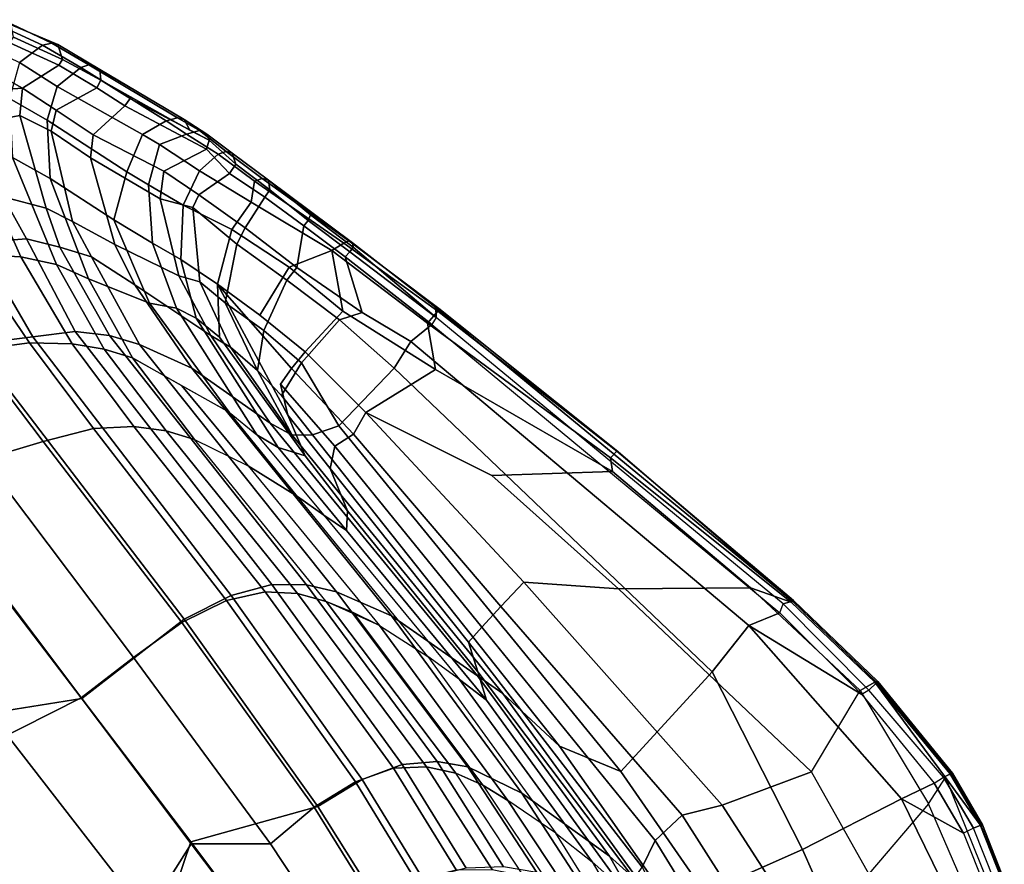
# Model space of a CAD drawing. Units: inches. Extents: x -2 to 423, y -6 to 285.
# Drawn here: x 319 to 329, y 37 to 46 of the extents above; entities that cross this region are included whole.
import ezdxf

# ---------------------------------------------------------------- set-up
doc = ezdxf.new("R2010")
doc.units = ezdxf.units.IN
doc.header["$MEASUREMENT"] = 0
doc.layers.add('SEAT', color=5, linetype='Continuous')

# ---------------------------------------------------------------- blocks, each defined once
blk = doc.blocks.new('LDFAR_0T')
at = {"layer": 'SEAT'}
for points in [[(1.0497, -3.4252, 16.5317), (1.0523, -5.1345, 16.6295), (-1.6944, -4.8352, 16.136), (-1.654, -3.2243, 15.9881)], [(-1.6819, -4.838, 16.3875), (1.0426, -5.1302, 16.8815), (1.0363, -3.4217, 16.7847), (-1.6408, -3.227, 16.2422)], [(-3.0672, -4.7261, 16.2521), (-2.5586, -6.3174, 16.6133), (-1.3096, -6.4868, 16.7417), (-1.6819, -4.838, 16.3875)], [(1.0523, -5.1345, 16.6295), (1.0532, -5.9839, 16.7254), (-1.721, -5.6362, 16.2659), (-1.6944, -4.8352, 16.136)], [(-1.3096, -6.4868, 16.7417), (0.5112, -6.7431, 17.0245), (1.0426, -5.1302, 16.8815), (-1.6819, -4.838, 16.3875)], [(1.0426, -5.1302, 16.8815), (0.5112, -6.7431, 17.0245), (3.0959, -7.0903, 17.5025), (3.7696, -5.4165, 17.3853)], [(-2.6865, -6.3018, 16.3531), (-2.6865, -6.3018, 16.3531), (-1.721, -5.6362, 16.2659), (-1.2915, -6.5007, 16.495)], [(0.5021, -6.7454, 16.7693), (-1.2915, -6.5007, 16.495), (-1.721, -5.6362, 16.2659), (1.0532, -5.9839, 16.7254)], [(3.7891, -6.3124, 17.2283), (4.3626, -7.2892, 17.4789), (0.5021, -6.7454, 16.7693), (1.0532, -5.9839, 16.7254)], [(-1.2915, -6.5007, 16.495), (-1.9434, -7.6552, 17.0063), (-3.0037, -7.412, 16.8753), (-2.6865, -6.3018, 16.3531)], [(-2.8267, -6.858, 16.7983), (-1.873, -7.0507, 16.8925), (-1.3096, -6.4868, 16.7417), (-2.5586, -6.3174, 16.6133)], [(0.3373, -8.035, 17.3244), (-1.9434, -7.6552, 17.0063), (-1.2915, -6.5007, 16.495), (0.5021, -6.7454, 16.7693)], [(-1.3096, -6.4868, 16.7417), (-1.873, -7.0507, 16.8925), (0.4278, -7.4035, 17.2108), (0.5112, -6.7431, 17.0245)], [(4.3626, -7.2892, 17.4789), (3.7916, -8.497, 17.8903), (0.3373, -8.035, 17.3244), (0.5021, -6.7454, 16.7693)], [(0.5112, -6.7431, 17.0245), (0.4278, -7.4035, 17.2108), (2.901, -7.7498, 17.6478), (3.0959, -7.0903, 17.5025)], [(-2.9775, -7.3771, 17.0824), (-1.9239, -7.6222, 17.2109), (-1.873, -7.0507, 16.8925), (-2.8267, -6.858, 16.7983)], [(-1.873, -7.0507, 16.8925), (-1.9239, -7.6222, 17.2109), (0.3307, -7.9964, 17.531), (0.4278, -7.4035, 17.2108)], [(-3.0037, -7.412, 16.8753), (-1.9434, -7.6552, 17.0063), (-2.0685, -8.1618, 17.4529), (-3.2104, -7.8871, 17.2803)], [(-2.037, -8.0997, 17.6419), (-1.9239, -7.6222, 17.2109), (-2.9775, -7.3771, 17.0824), (-3.1631, -7.8272, 17.4708)], [(0.3307, -7.9964, 17.531), (2.6061, -8.2971, 17.9035), (2.901, -7.7498, 17.6478), (0.4278, -7.4035, 17.2108)], [(0.3307, -7.9964, 17.531), (-1.9239, -7.6222, 17.2109), (-2.037, -8.0997, 17.6419), (0.1702, -8.4704, 17.9904)], [(-2.0685, -8.1618, 17.4529), (-1.9434, -7.6552, 17.0063), (0.3373, -8.035, 17.3244), (0.1743, -8.5391, 17.7925)], [(3.7502, -8.4527, 18.0906), (4.0411, -7.9095, 17.8493), (2.901, -7.7498, 17.6478), (2.6061, -8.2971, 17.9035)], [(-3.2104, -7.8871, 17.2803), (-2.0685, -8.1618, 17.4529), (-2.2467, -8.5544, 17.9802), (-3.4386, -8.2703, 17.7746)], [(-3.3815, -8.1884, 17.9646), (-2.2115, -8.4646, 18.1704), (-2.037, -8.0997, 17.6419), (-3.1631, -7.8272, 17.4708)], [(2.3388, -8.7483, 18.3504), (2.6061, -8.2971, 17.9035), (0.3307, -7.9964, 17.531), (0.1702, -8.4704, 17.9904)], [(-2.037, -8.0997, 17.6419), (-2.2115, -8.4646, 18.1704), (-0.0426, -8.8059, 18.5518), (0.1702, -8.4704, 17.9904)], [(0.3373, -8.035, 17.3244), (3.7916, -8.497, 17.8903), (3.4241, -8.9661, 18.3186), (0.1743, -8.5391, 17.7925)], [(-2.4356, -8.7091, 18.7794), (-2.2115, -8.4646, 18.1704), (-3.3815, -8.1884, 17.9646), (-3.6328, -8.446, 18.5588)], [(-2.2467, -8.5544, 17.9802), (-2.0685, -8.1618, 17.4529), (0.1743, -8.5391, 17.7925), (-0.0392, -8.9064, 18.357)], [(-2.4745, -8.8227, 18.589), (-3.6941, -8.5467, 18.3673), (-3.4386, -8.2703, 17.7746), (-2.2467, -8.5544, 17.9802)], [(2.3388, -8.7483, 18.3504), (3.4038, -8.9008, 18.5261), (3.7502, -8.4527, 18.0906), (2.6061, -8.2971, 17.9035)], [(-3.9012, -8.6259, 19.2117), (-2.6908, -8.8725, 19.4338), (-2.4356, -8.7091, 18.7794), (-3.6328, -8.446, 18.5588)], [(-0.0426, -8.8059, 18.5518), (-2.2115, -8.4646, 18.1704), (-2.4356, -8.7091, 18.7794), (-0.2864, -9.0246, 19.1705)], [(-0.0426, -8.8059, 18.5518), (2.0669, -9.049, 18.9229), (2.3388, -8.7483, 18.3504), (0.1702, -8.4704, 17.9904)], [(3.4038, -8.9008, 18.5261), (4.4641, -9.1013, 18.6607), (4.857, -8.6731, 18.261), (3.7502, -8.4527, 18.0906)], [(4.8843, -8.7515, 18.0922), (4.484, -9.2478, 18.5583), (3.4241, -8.9661, 18.3186), (3.7916, -8.497, 17.8903)], [(-3.6941, -8.5467, 18.3673), (-2.4745, -8.8227, 18.589), (-2.7306, -9.0027, 19.2566), (-3.9717, -8.7432, 19.027)], [(-0.0392, -8.9064, 18.357), (-0.2873, -9.1509, 18.985), (-2.4745, -8.8227, 18.589), (-2.2467, -8.5544, 17.9802)], [(0.1743, -8.5391, 17.7925), (3.4241, -8.9661, 18.3186), (3.1603, -9.3074, 18.9078), (-0.0392, -8.9064, 18.357)], [(-2.9657, -8.9797, 20.1005), (-4.1711, -8.741, 19.8861), (-3.9012, -8.6259, 19.2117), (-2.6908, -8.8725, 19.4338)], [(-2.4356, -8.7091, 18.7794), (-2.6908, -8.8725, 19.4338), (-0.5464, -9.173, 19.8202), (-0.2864, -9.0246, 19.1705)], [(-4.9776, -8.8923, 21.9338), (-3.8272, -9.1568, 22.1447), (-3.2533, -9.0496, 20.7788), (-4.4399, -8.8057, 20.5686)], [(-3.3014, -9.2008, 20.6301), (-4.5188, -8.9432, 20.4155), (-3.9717, -8.7432, 19.027), (-2.7306, -9.0027, 19.2566)], [(-4.4399, -8.8057, 20.5686), (-3.2533, -9.0496, 20.7788), (-2.9657, -8.9797, 20.1005), (-4.1711, -8.741, 19.8861)], [(1.805, -9.2466, 19.5473), (2.0669, -9.049, 18.9229), (-0.0426, -8.8059, 18.5518), (-0.2864, -9.0246, 19.1705)], [(3.0946, -9.197, 19.1036), (3.4038, -8.9008, 18.5261), (2.3388, -8.7483, 18.3504), (2.0669, -9.049, 18.9229)], [(-5.8362, -8.9016, 24.1456), (-4.7249, -9.2388, 24.2354), (-4.2905, -9.2127, 23.2493), (-5.431, -8.9172, 23.0891)], [(-4.2905, -9.2127, 23.2493), (-5.431, -8.9172, 23.0891), (-4.9776, -8.8923, 21.9338), (-3.8272, -9.1568, 22.1447)], [(-0.5464, -9.173, 19.8202), (-2.6908, -8.8725, 19.4338), (-2.9657, -8.9797, 20.1005), (-0.8162, -9.2842, 20.4809)], [(-0.8162, -9.2842, 20.4809), (-2.9657, -8.9797, 20.1005), (-2.6908, -8.8725, 19.4338), (-0.5464, -9.173, 19.8202)], [(-2.7306, -9.0027, 19.2566), (-2.4745, -8.8227, 18.589), (-0.2873, -9.1509, 18.985), (-0.5502, -9.3145, 19.6505)], [(2.8863, -9.5232, 19.5551), (-0.2873, -9.1509, 18.985), (-0.0392, -8.9064, 18.357), (3.1603, -9.3074, 18.9078)], [(4.0774, -9.4514, 19.3502), (4.4641, -9.1013, 18.6607), (3.4038, -8.9008, 18.5261), (3.0946, -9.197, 19.1036)], [(-3.3014, -9.2008, 20.6301), (-4.3743, -9.3764, 23.1912), (-5.5246, -9.059, 23.025), (-4.5188, -8.9432, 20.4155)], [(-0.5502, -9.3145, 19.6505), (-1.1112, -9.5341, 21.02), (-3.3014, -9.2008, 20.6301), (-2.7306, -9.0027, 19.2566)], [(-2.9657, -8.9797, 20.1005), (-0.8162, -9.2842, 20.4809), (-1.098, -9.3806, 21.1656), (-3.2533, -9.0496, 20.7788)], [(-3.2533, -9.0496, 20.7788), (-1.098, -9.3806, 21.1656), (-0.8162, -9.2842, 20.4809), (-2.9657, -8.9797, 20.1005)], [(4.1632, -9.6195, 19.2505), (3.1603, -9.3074, 18.9078), (3.4241, -8.9661, 18.3186), (4.484, -9.2478, 18.5583)], [(-4.8178, -9.4005, 24.2084), (-5.9314, -9.0442, 24.1126), (-5.5246, -9.059, 23.025), (-4.3743, -9.3764, 23.1912)], [(-1.6596, -9.5043, 22.5482), (-3.8272, -9.1568, 22.1447), (-3.2533, -9.0496, 20.7788), (-1.098, -9.3806, 21.1656)], [(-0.5464, -9.173, 19.8202), (1.5423, -9.3874, 20.1915), (1.805, -9.2466, 19.5473), (-0.2864, -9.0246, 19.1705)], [(2.8274, -9.3887, 19.7346), (3.0946, -9.197, 19.1036), (2.0669, -9.049, 18.9229), (1.805, -9.2466, 19.5473)], [(5.2577, -9.9024, 19.5043), (5.725, -9.5731, 18.7879), (4.4641, -9.1013, 18.6607), (4.0774, -9.4514, 19.3502)], [(-2.3885, -9.6089, 24.3487), (-2.0507, -9.5653, 23.525), (-4.2905, -9.2127, 23.2493), (-4.7249, -9.2388, 24.2354)], [(-2.1519, -9.7206, 23.4441), (-4.3743, -9.3764, 23.1912), (-3.3014, -9.2008, 20.6301), (-1.1112, -9.5341, 21.02)], [(-4.2905, -9.2127, 23.2493), (-2.0507, -9.5653, 23.525), (-1.6596, -9.5043, 22.5482), (-3.8272, -9.1568, 22.1447)], [(0.9741, -9.5799, 21.5883), (-1.098, -9.3806, 21.1656), (-0.5464, -9.173, 19.8202), (1.5423, -9.3874, 20.1915)], [(-0.2873, -9.1509, 18.985), (2.8863, -9.5232, 19.5551), (2.6113, -9.6713, 20.2128), (-0.5502, -9.3145, 19.6505)], [(2.8274, -9.3887, 19.7346), (3.769, -9.6504, 20.0959), (4.0774, -9.4514, 19.3502), (3.0946, -9.197, 19.1036)], [(-5.5126, -9.268, 25.6012), (-5.6273, -9.5655, 25.9641), (-4.5865, -9.8126, 25.9412), (-4.6854, -9.5311, 25.5903)], [(-4.7096, -9.3911, 25.178), (-2.126, -9.7498, 25.1335), (-2.3885, -9.6089, 24.3487), (-4.7249, -9.2388, 24.2354)], [(2.5647, -9.5255, 20.3758), (2.8274, -9.3887, 19.7346), (1.805, -9.2466, 19.5473), (1.5423, -9.3874, 20.1915)], [(4.1632, -9.6195, 19.2505), (3.8689, -9.7982, 19.8902), (2.8863, -9.5232, 19.5551), (3.1603, -9.3074, 18.9078)], [(5.0221, -9.4131, 18.6291), (4.6312, -9.7526, 19.2924), (4.1632, -9.6195, 19.2505), (4.484, -9.2478, 18.5583)], [(-3.2344, -9.8044, 25.1522), (-5.2235, -9.4556, 25.1869), (-4.8178, -9.4005, 24.2084), (-2.4567, -9.7751, 24.3291)], [(-2.1519, -9.7206, 23.4441), (-2.4567, -9.7751, 24.3291), (-4.8178, -9.4005, 24.2084), (-4.3743, -9.3764, 23.1912)], [(-1.8458, -9.8954, 25.4604), (-2.126, -9.7498, 25.1335), (-4.7096, -9.3911, 25.178), (-4.6854, -9.5311, 25.5903)], [(-1.6596, -9.5043, 22.5482), (0.4034, -9.7155, 22.9461), (0.9741, -9.5799, 21.5883), (-1.098, -9.3806, 21.1656)], [(2.0695, -9.8775, 21.5909), (-1.1112, -9.5341, 21.02), (-0.5502, -9.3145, 19.6505), (2.6113, -9.6713, 20.2128)], [(2.0139, -9.6799, 21.8004), (2.5647, -9.5255, 20.3758), (1.5423, -9.3874, 20.1915), (0.9741, -9.5799, 21.5883)], [(3.4394, -9.7747, 20.8623), (3.769, -9.6504, 20.0959), (2.8274, -9.3887, 19.7346), (2.5647, -9.5255, 20.3758)], [(-3.8522, -10.0582, 25.77), (-5.3124, -9.7929, 25.8369), (-5.2235, -9.4556, 25.1869), (-3.2344, -9.8044, 25.1522)], [(0.0848, -9.7704, 23.7692), (-2.0507, -9.5653, 23.525), (-1.6596, -9.5043, 22.5482), (0.4034, -9.7155, 22.9461)], [(3.769, -9.6504, 20.0959), (4.8444, -10.0978, 20.4128), (5.2577, -9.9024, 19.5043), (4.0774, -9.4514, 19.3502)], [(-4.6006, -10.185, 26.1372), (-4.5865, -9.8126, 25.9412), (-5.6273, -9.5655, 25.9641), (-5.7434, -9.9319, 26.1747)], [(-4.5865, -9.8126, 25.9412), (-1.8357, -10.0953, 25.7501), (-1.8458, -9.8954, 25.4604), (-4.6854, -9.5311, 25.5903)], [(-2.3885, -9.6089, 24.3487), (-0.1859, -9.8207, 24.4252), (0.0848, -9.7704, 23.7692), (-2.0507, -9.5653, 23.525)], [(-0.0528, -9.9685, 25.0921), (-0.1859, -9.8207, 24.4252), (-2.3885, -9.6089, 24.3487), (-2.126, -9.7498, 25.1335)], [(2.0695, -9.8775, 21.5909), (1.1204, -10.0426, 23.8582), (-2.1519, -9.7206, 23.4441), (-1.1112, -9.5341, 21.02)], [(0.4034, -9.7155, 22.9461), (1.4899, -9.8268, 23.1556), (2.0139, -9.6799, 21.8004), (0.9741, -9.5799, 21.5883)], [(2.8328, -10.0376, 23.2019), (3.4394, -9.7747, 20.8623), (2.5647, -9.5255, 20.3758), (1.4899, -9.8268, 23.1556)], [(3.8689, -9.7982, 19.8902), (3.5741, -9.9551, 20.7163), (2.6113, -9.6713, 20.2128), (2.8863, -9.5232, 19.5551)], [(-6.4164, -10.5196, 26.1294), (-5.6954, -9.6932, 25.8476), (-5.3124, -9.7929, 25.8369), (-5.6976, -10.7972, 26.1062)], [(3.067, -10.0644, 21.8637), (2.0695, -9.8775, 21.5909), (2.6113, -9.6713, 20.2128), (3.5741, -9.9551, 20.7163)], [(4.4263, -10.2187, 21.403), (4.8444, -10.0978, 20.4128), (3.769, -9.6504, 20.0959), (3.4394, -9.7747, 20.8623)], [(4.2446, -9.9766, 20.1828), (3.8689, -9.7982, 19.8902), (4.1632, -9.6195, 19.2505), (4.6312, -9.7526, 19.2924)], [(-5.6976, -10.7972, 26.1062), (-5.3124, -9.7929, 25.8369), (-3.8522, -10.0582, 25.77), (-3.7921, -11.4186, 26.0537)], [(0.7365, -10.2592, 25.0796), (0.6147, -10.512, 25.4791), (-3.8522, -10.0582, 25.77), (-3.2344, -9.8044, 25.1522)], [(0.8798, -10.1143, 24.4639), (0.7365, -10.2592, 25.0796), (-3.2344, -9.8044, 25.1522), (-2.4567, -9.7751, 24.3291)], [(0.8798, -10.1143, 24.4639), (-2.4567, -9.7751, 24.3291), (-2.1519, -9.7206, 23.4441), (1.1204, -10.0426, 23.8582)], [(-1.8458, -9.8954, 25.4604), (0.373, -10.1457, 25.358), (-0.0528, -9.9685, 25.0921), (-2.126, -9.7498, 25.1335)], [(-0.1859, -9.8207, 24.4252), (0.8917, -9.9269, 24.4783), (1.1338, -9.8647, 23.8946), (0.0848, -9.7704, 23.7692)], [(1.1338, -9.8647, 23.8946), (0.0848, -9.7704, 23.7692), (0.4034, -9.7155, 22.9461), (1.4899, -9.8268, 23.1556)], [(2.8328, -10.0376, 23.2019), (3.6799, -10.3772, 23.3176), (4.4263, -10.2187, 21.403), (3.4394, -9.7747, 20.8623)], [(3.9627, -10.0706, 20.8549), (3.5741, -9.9551, 20.7163), (3.8689, -9.7982, 19.8902), (4.2446, -9.9766, 20.1828)], [(5.3337, -10.0908, 19.4081), (5.0893, -10.4491, 20.3599), (4.2446, -9.9766, 20.1828), (4.6312, -9.7526, 19.2924)], [(-1.8252, -10.3793, 25.9593), (-1.8357, -10.0953, 25.7501), (-4.5865, -9.8126, 25.9412), (-4.6006, -10.185, 26.1372)], [(0.497, -10.3401, 25.5771), (0.373, -10.1457, 25.358), (-1.8458, -9.8954, 25.4604), (-1.8357, -10.0953, 25.7501)], [(0.8917, -9.9269, 24.4783), (-0.1859, -9.8207, 24.4252), (-0.0528, -9.9685, 25.0921), (0.6403, -10.0584, 25.085)], [(2.3945, -10.2608, 24.6227), (2.6046, -10.1921, 24.1977), (1.1338, -9.8647, 23.8946), (0.8917, -9.9269, 24.4783)], [(3.067, -10.0644, 21.8637), (2.1646, -10.243, 24.0922), (1.1204, -10.0426, 23.8582), (2.0695, -9.8775, 21.5909)], [(1.1338, -9.8647, 23.8946), (2.6046, -10.1921, 24.1977), (2.8328, -10.0376, 23.2019), (1.4899, -9.8268, 23.1556)], [(-4.6006, -10.185, 26.1372), (-5.7434, -9.9319, 26.1747), (-5.9533, -10.2942, 26.2623), (-4.8134, -10.5399, 26.215)], [(1.0524, -10.2236, 25.2838), (0.6403, -10.0584, 25.085), (-0.0528, -9.9685, 25.0921), (0.373, -10.1457, 25.358)], [(2.0927, -10.2926, 24.9357), (2.3945, -10.2608, 24.6227), (0.8917, -9.9269, 24.4783), (0.6403, -10.0584, 25.085)], [(3.9627, -10.0706, 20.8549), (3.4969, -10.2056, 22.1432), (3.067, -10.0644, 21.8637), (3.5741, -9.9551, 20.7163)], [(5.0893, -10.4491, 20.3599), (4.7554, -10.5589, 21.1537), (3.9627, -10.0706, 20.8549), (4.2446, -9.9766, 20.1828)], [(-3.7921, -11.4186, 26.0537), (-3.8522, -10.0582, 25.77), (0.6147, -10.512, 25.4791), (0.6292, -11.3137, 25.8261)], [(-1.8252, -10.3793, 25.9593), (0.4493, -10.557, 25.7644), (0.497, -10.3401, 25.5771), (-1.8357, -10.0953, 25.7501)], [(2.4837, -10.6574, 25.3045), (2.0927, -10.2926, 24.9357), (0.6403, -10.0584, 25.085), (1.0524, -10.2236, 25.2838)], [(1.9436, -10.2996, 24.4891), (0.8798, -10.1143, 24.4639), (1.1204, -10.0426, 23.8582), (2.1646, -10.243, 24.0922)], [(2.8196, -10.4391, 24.1802), (2.1646, -10.243, 24.0922), (3.067, -10.0644, 21.8637), (3.4969, -10.2056, 22.1432)], [(3.2368, -10.4859, 24.4099), (3.6799, -10.3772, 23.3176), (2.8328, -10.0376, 23.2019), (2.6046, -10.1921, 24.1977)], [(4.2866, -10.65, 22.3123), (3.4969, -10.2056, 22.1432), (3.9627, -10.0706, 20.8549), (4.7554, -10.5589, 21.1537)], [(5.2833, -10.497, 20.5115), (4.8444, -10.0978, 20.4128), (4.4263, -10.2187, 21.403), (4.8614, -10.6089, 21.4812)], [(5.2646, -10.6628, 20.3453), (5.0893, -10.4491, 20.3599), (5.3337, -10.0908, 19.4081), (5.5842, -10.2947, 19.4538)], [(-4.8134, -10.5399, 26.215), (-1.8157, -10.7146, 26.0718), (-1.8252, -10.3793, 25.9593), (-4.6006, -10.185, 26.1372)], [(0.497, -10.3401, 25.5771), (1.3231, -10.3936, 25.4339), (1.0524, -10.2236, 25.2838), (0.373, -10.1457, 25.358)], [(1.584, -10.3265, 24.824), (1.2364, -10.3175, 24.9966), (0.7365, -10.2592, 25.0796), (0.8798, -10.1143, 24.4639)], [(0.8798, -10.1143, 24.4639), (0.8798, -10.1143, 24.4639), (1.9436, -10.2996, 24.4891), (1.584, -10.3265, 24.824)], [(2.9214, -10.5715, 24.9049), (3.2368, -10.4859, 24.4099), (2.6046, -10.1921, 24.1977), (2.3945, -10.2608, 24.6227)], [(-5.2113, -11.4135, 26.291), (-4.8134, -10.5399, 26.215), (-5.9533, -10.2942, 26.2623), (-6.3438, -11.0937, 26.3356)], [(1.3269, -10.6952, 25.4889), (0.6147, -10.512, 25.4791), (0.7365, -10.2592, 25.0796), (1.2364, -10.3175, 24.9966)], [(1.3579, -10.5803, 25.6129), (2.4837, -10.6574, 25.3045), (1.0524, -10.2236, 25.2838), (1.3231, -10.3936, 25.4339)], [(2.2961, -10.5775, 25.0978), (1.584, -10.3265, 24.824), (1.9436, -10.2996, 24.4891), (2.6273, -10.5472, 24.668)], [(2.8196, -10.4391, 24.1802), (2.6273, -10.5472, 24.668), (1.9436, -10.2996, 24.4891), (2.1646, -10.243, 24.0922)], [(2.9214, -10.5715, 24.9049), (2.3945, -10.2608, 24.6227), (2.0927, -10.2926, 24.9357), (2.4837, -10.6574, 25.3045)], [(4.2866, -10.65, 22.3123), (3.4979, -10.855, 24.3687), (2.8196, -10.4391, 24.1802), (3.4969, -10.2056, 22.1432)], [(4.4263, -10.2187, 21.403), (3.6799, -10.3772, 23.3176), (3.9294, -10.8097, 23.9525), (4.8614, -10.6089, 21.4812)], [(5.5842, -10.2947, 19.4538), (5.6768, -10.5446, 19.5484), (5.2646, -10.6628, 20.3453), (5.5842, -10.2947, 19.4538)], [(0.5167, -10.7984, 25.8834), (0.4493, -10.557, 25.7644), (-1.8252, -10.3793, 25.9593), (-1.8157, -10.7146, 26.0718)], [(0.4493, -10.557, 25.7644), (1.3579, -10.5803, 25.6129), (1.3231, -10.3936, 25.4339), (0.497, -10.3401, 25.5771)], [(1.826, -10.6558, 25.3147), (1.3269, -10.6952, 25.4889), (1.2364, -10.3175, 24.9966), (1.584, -10.3265, 24.824)], [(1.584, -10.3265, 24.824), (1.584, -10.3265, 24.824), (2.2961, -10.5775, 25.0978), (1.826, -10.6558, 25.3147)], [(3.9294, -10.8097, 23.9525), (3.6799, -10.3772, 23.3176), (3.2368, -10.4859, 24.4099), (3.6802, -10.8716, 24.5222)], [(3.2026, -11.0255, 24.9171), (2.6273, -10.5472, 24.668), (2.8196, -10.4391, 24.1802), (3.4979, -10.855, 24.3687)], [(3.2368, -10.4859, 24.4099), (2.9214, -10.5715, 24.9049), (3.2901, -10.9718, 25.0694), (3.6802, -10.8716, 24.5222)], [(4.871, -10.746, 21.2061), (4.7554, -10.5589, 21.1537), (5.0893, -10.4491, 20.3599), (5.2646, -10.6628, 20.3453)], [(5.0311, -10.9204, 21.4008), (5.4695, -10.8243, 20.4235), (5.2833, -10.497, 20.5115), (4.8614, -10.6089, 21.4812)], [(-6.0421, -11.8624, 26.164), (-6.8854, -11.5728, 26.2012), (-6.4164, -10.5196, 26.1294), (-5.6976, -10.7972, 26.1062)], [(-2.5355, -11.3405, 26.177), (-1.8157, -10.7146, 26.0718), (-4.8134, -10.5399, 26.215), (-5.2113, -11.4135, 26.291)], [(0.5167, -10.7984, 25.8834), (1.3811, -10.7981, 25.7585), (1.3579, -10.5803, 25.6129), (0.4493, -10.557, 25.7644)], [(0.6292, -11.3137, 25.8261), (0.6147, -10.512, 25.4791), (1.3269, -10.6952, 25.4889), (1.3621, -11.2706, 25.7645)], [(2.4837, -10.6574, 25.3045), (1.3579, -10.5803, 25.6129), (1.3811, -10.7981, 25.7585), (1.9615, -10.7369, 25.5868)], [(2.019, -11.1788, 25.6242), (1.826, -10.6558, 25.3147), (2.2961, -10.5775, 25.0978), (2.631, -11.0769, 25.3419)], [(3.2026, -11.0255, 24.9171), (2.631, -11.0769, 25.3419), (2.2961, -10.5775, 25.0978), (2.6273, -10.5472, 24.668)], [(3.2901, -10.9718, 25.0694), (2.9214, -10.5715, 24.9049), (2.4837, -10.6574, 25.3045), (2.7694, -11.1459, 25.5249)], [(4.871, -10.746, 21.2061), (4.4308, -10.8317, 22.3162), (4.2866, -10.65, 22.3123), (4.7554, -10.5589, 21.1537)], [(5.6768, -10.5446, 19.5484), (5.677, -10.8963, 19.3162), (5.1685, -11.0843, 20.3728), (5.2646, -10.6628, 20.3453)], [(-7.4205, -11.563, 26.3966), (-6.2708, -12.0187, 26.3481), (-6.3438, -11.0937, 26.3356), (-7.208, -10.6658, 26.3803)], [(1.3621, -11.2706, 25.7645), (1.3269, -10.6952, 25.4889), (1.826, -10.6558, 25.3147), (2.019, -11.1788, 25.6242)], [(2.4837, -10.6574, 25.3045), (1.9615, -10.7369, 25.5868), (2.0954, -11.2861, 25.8245), (2.7694, -11.1459, 25.5249)], [(3.6688, -11.0781, 24.3842), (3.4979, -10.855, 24.3687), (4.2866, -10.65, 22.3123), (4.4308, -10.8317, 22.3162)], [(4.0809, -11.1866, 23.925), (5.0311, -10.9204, 21.4008), (4.8614, -10.6089, 21.4812), (3.9294, -10.8097, 23.9525)], [(5.1685, -11.0843, 20.3728), (4.7396, -11.1925, 21.3869), (4.871, -10.746, 21.2061), (5.2646, -10.6628, 20.3453)], [(5.8858, -10.675, 19.5631), (5.4695, -10.8243, 20.4235), (5.4297, -11.1115, 20.406), (6.0029, -10.8988, 19.2092)], [(-3.7237, -12.0101, 26.0502), (-6.0421, -11.8624, 26.164), (-5.6976, -10.7972, 26.1062), (-3.7921, -11.4186, 26.0537)], [(-2.5355, -11.3405, 26.177), (-0.8276, -11.2463, 26.09), (0.5167, -10.7984, 25.8834), (-1.8157, -10.7146, 26.0718)], [(2.0954, -11.2861, 25.8245), (1.9615, -10.7369, 25.5868), (1.3811, -10.7981, 25.7585), (1.4005, -11.3568, 25.9574)], [(4.871, -10.746, 21.2061), (4.7396, -11.1925, 21.3869), (4.4121, -11.2658, 22.2426), (4.4308, -10.8317, 22.3162)], [(-1.6581, -12.1345, 26.1466), (0.3248, -11.6005, 26.0541), (0.5167, -10.7984, 25.8834), (-0.8276, -11.2463, 26.09)], [(0.3248, -11.6005, 26.0541), (1.4005, -11.3568, 25.9574), (1.3811, -10.7981, 25.7585), (0.5167, -10.7984, 25.8834)], [(3.6688, -11.0781, 24.3842), (3.2522, -11.1606, 24.9684), (3.2026, -11.0255, 24.9171), (3.4979, -10.855, 24.3687)], [(3.4194, -11.3343, 25.0968), (3.8906, -11.2348, 24.4118), (3.6802, -10.8716, 24.5222), (3.2901, -10.9718, 25.0694)], [(4.4121, -11.2658, 22.2426), (3.5223, -11.5378, 24.5291), (3.6688, -11.0781, 24.3842), (4.4308, -10.8317, 22.3162)], [(3.6802, -10.8716, 24.5222), (3.8906, -11.2348, 24.4118), (4.0809, -11.1866, 23.925), (3.9294, -10.8097, 23.9525)], [(5.4297, -11.1115, 20.406), (5.4695, -10.8243, 20.4235), (5.0311, -10.9204, 21.4008), (4.9972, -11.2229, 21.4293)], [(5.1685, -11.0843, 20.3728), (5.677, -10.8963, 19.3162), (5.6915, -10.9595, 19.3097), (5.1844, -11.1512, 20.3672)], [(2.7694, -11.1459, 25.5249), (2.8271, -11.4782, 25.5506), (3.4194, -11.3343, 25.0968), (3.2901, -10.9718, 25.0694)], [(5.0311, -10.9204, 21.4008), (4.0809, -11.1866, 23.925), (4.0116, -11.4522, 24.079), (4.9972, -11.2229, 21.4293)], [(5.1844, -11.1512, 20.3672), (5.6915, -10.9595, 19.3097), (5.7964, -11.0309, 19.3241), (5.3247, -11.2228, 20.3993)], [(5.4297, -11.1115, 20.406), (5.3781, -11.1905, 20.4246), (5.861, -11.0175, 19.3384), (6.0029, -10.8988, 19.2092)], [(-5.2113, -11.4135, 26.291), (-4.978, -12.3396, 26.2905), (-6.2708, -12.0187, 26.3481), (-6.3438, -11.0937, 26.3356)], [(2.689, -11.2534, 25.3868), (2.0381, -11.3387, 25.6597), (2.019, -11.1788, 25.6242), (2.631, -11.0769, 25.3419)], [(3.2026, -11.0255, 24.9171), (3.2522, -11.1606, 24.9684), (2.689, -11.2534, 25.3868), (2.631, -11.0769, 25.3419)], [(3.6688, -11.0781, 24.3842), (3.5223, -11.5378, 24.5291), (3.186, -11.5288, 24.9549), (3.2522, -11.1606, 24.9684)], [(4.7646, -11.2779, 21.3728), (4.7396, -11.1925, 21.3869), (5.1685, -11.0843, 20.3728), (5.1844, -11.1512, 20.3672)], [(5.3247, -11.2228, 20.3993), (5.7964, -11.0309, 19.3241), (5.861, -11.0175, 19.3384), (5.3781, -11.1905, 20.4246)], [(2.019, -11.1788, 25.6242), (2.0381, -11.3387, 25.6597), (1.2534, -11.4824, 25.8106), (1.3621, -11.2706, 25.7645)], [(1.9099, -11.709, 25.8987), (2.8271, -11.4782, 25.5506), (2.7694, -11.1459, 25.5249), (2.0954, -11.2861, 25.8245)], [(3.186, -11.5288, 24.9549), (2.7662, -11.6133, 25.2773), (2.689, -11.2534, 25.3868), (3.2522, -11.1606, 24.9684)], [(3.8906, -11.2348, 24.4118), (3.772, -11.5036, 24.6191), (4.0116, -11.4522, 24.079), (4.0809, -11.1866, 23.925)], [(4.4246, -11.3547, 22.2476), (4.4121, -11.2658, 22.2426), (4.7396, -11.1925, 21.3869), (4.7646, -11.2779, 21.3728)], [(4.8479, -11.3457, 21.5321), (4.7646, -11.2779, 21.3728), (5.1844, -11.1512, 20.3672), (5.3247, -11.2228, 20.3993)], [(4.8479, -11.3457, 21.5321), (5.3247, -11.2228, 20.3993), (5.3781, -11.1905, 20.4246), (4.9593, -11.2983, 21.4092)], [(4.9593, -11.2983, 21.4092), (5.3781, -11.1905, 20.4246), (5.4297, -11.1115, 20.406), (4.9972, -11.2229, 21.4293)], [(-0.8276, -11.2463, 26.09), (-2.5355, -11.3405, 26.177), (-3.4676, -12.2886, 26.2208), (-1.6581, -12.1345, 26.1466)], [(1.2534, -11.4824, 25.8106), (0.7012, -11.6249, 25.8332), (0.6292, -11.3137, 25.8261), (1.3621, -11.2706, 25.7645)], [(1.4005, -11.3568, 25.9574), (1.4005, -11.3568, 25.9574), (1.9099, -11.709, 25.8987), (2.0954, -11.2861, 25.8245)], [(2.689, -11.2534, 25.3868), (2.7662, -11.6133, 25.2773), (2.2854, -11.6844, 25.5069), (2.0381, -11.3387, 25.6597)], [(3.4043, -11.5853, 25.0816), (3.772, -11.5036, 24.6191), (3.8906, -11.2348, 24.4118), (3.4194, -11.3343, 25.0968)], [(3.5223, -11.5378, 24.5291), (4.4121, -11.2658, 22.2426), (4.4246, -11.3547, 22.2476), (3.5675, -11.6185, 24.5416)], [(3.7758, -11.5538, 24.0382), (3.5675, -11.6185, 24.5416), (4.4246, -11.3547, 22.2476), (4.7646, -11.2779, 21.3728)], [(3.8933, -11.5897, 24.0755), (3.7758, -11.5538, 24.0382), (4.7646, -11.2779, 21.3728), (4.8479, -11.3457, 21.5321)], [(4.0116, -11.4522, 24.079), (3.9527, -11.5545, 24.0827), (4.9593, -11.2983, 21.4092), (4.9972, -11.2229, 21.4293)], [(-3.4676, -12.2886, 26.2208), (-2.5355, -11.3405, 26.177), (-5.2113, -11.4135, 26.291), (-4.978, -12.3396, 26.2905)], [(0.7012, -11.6249, 25.8332), (-3.7237, -12.0101, 26.0502), (-3.7921, -11.4186, 26.0537), (0.6292, -11.3137, 25.8261)], [(1.4005, -11.3568, 25.9574), (0.3248, -11.6005, 26.0541), (0.7137, -11.8724, 26.0183), (1.9099, -11.709, 25.8987)], [(2.2854, -11.6844, 25.5069), (1.7684, -11.759, 25.6421), (1.2534, -11.4824, 25.8106), (2.0381, -11.3387, 25.6597)], [(2.8271, -11.4782, 25.5506), (2.953, -11.6514, 25.4471), (3.4043, -11.5853, 25.0816), (3.4194, -11.3343, 25.0968)], [(3.9527, -11.5545, 24.0827), (3.8933, -11.5897, 24.0755), (4.8479, -11.3457, 21.5321), (4.9593, -11.2983, 21.4092)], [(1.2534, -11.4824, 25.8106), (1.7684, -11.759, 25.6421), (0.6709, -11.8946, 25.7328), (0.7012, -11.6249, 25.8332)], [(1.8773, -11.8446, 25.8556), (2.953, -11.6514, 25.4471), (2.8271, -11.4782, 25.5506), (1.9099, -11.709, 25.8987)], [(3.7064, -11.6208, 24.6022), (3.9527, -11.5545, 24.0827), (4.0116, -11.4522, 24.079), (3.772, -11.5036, 24.6191)], [(-6.2708, -12.0187, 26.3481), (-6.2027, -12.3263, 26.2993), (-7.3992, -11.8193, 26.3573), (-7.4205, -11.563, 26.3966)], [(-6.0421, -11.8624, 26.164), (-6.7273, -12.058, 26.0749), (-7.268, -11.8251, 26.0894), (-6.8854, -11.5728, 26.2012)], [(2.7662, -11.6133, 25.2773), (3.186, -11.5288, 24.9549), (3.2069, -11.638, 24.9614), (2.784, -11.6989, 25.2941)], [(2.9194, -11.7245, 25.4157), (3.3667, -11.6595, 25.0588), (3.4043, -11.5853, 25.0816), (2.953, -11.6514, 25.4471)], [(3.2069, -11.638, 24.9614), (3.186, -11.5288, 24.9549), (3.5223, -11.5378, 24.5291), (3.5675, -11.6185, 24.5416)], [(3.4043, -11.5853, 25.0816), (3.3667, -11.6595, 25.0588), (3.7064, -11.6208, 24.6022), (3.772, -11.5036, 24.6191)], [(3.6254, -11.6473, 24.5906), (3.5675, -11.6185, 24.5416), (3.7758, -11.5538, 24.0382), (3.8933, -11.5897, 24.0755)], [(3.6254, -11.6473, 24.5906), (3.8933, -11.5897, 24.0755), (3.9527, -11.5545, 24.0827), (3.7064, -11.6208, 24.6022)], [(0.6709, -11.8946, 25.7328), (-3.8551, -12.3181, 25.9587), (-3.7237, -12.0101, 26.0502), (0.7012, -11.6249, 25.8332)], [(0.7137, -11.8724, 26.0183), (0.3248, -11.6005, 26.0541), (-1.6581, -12.1345, 26.1466), (-1.549, -12.2163, 26.111)], [(1.7684, -11.759, 25.6421), (2.2854, -11.6844, 25.5069), (2.2916, -11.7539, 25.5129), (1.7723, -11.8287, 25.6477)], [(1.8773, -11.8446, 25.8556), (1.8558, -11.8983, 25.7975), (2.9194, -11.7245, 25.4157), (2.953, -11.6514, 25.4471)], [(2.2916, -11.7539, 25.5129), (2.2854, -11.6844, 25.5069), (2.7662, -11.6133, 25.2773), (2.784, -11.6989, 25.2941)], [(2.8617, -11.7581, 25.3856), (2.784, -11.6989, 25.2941), (3.2069, -11.638, 24.9614), (3.3106, -11.6931, 25.0381)], [(2.8617, -11.7581, 25.3856), (3.3106, -11.6931, 25.0381), (3.3667, -11.6595, 25.0588), (2.9194, -11.7245, 25.4157)], [(3.2069, -11.638, 24.9614), (3.5675, -11.6185, 24.5416), (3.6254, -11.6473, 24.5906), (3.3106, -11.6931, 25.0381)], [(3.3667, -11.6595, 25.0588), (3.3106, -11.6931, 25.0381), (3.6254, -11.6473, 24.5906), (3.7064, -11.6208, 24.6022)], [(0.6902, -11.9736, 25.7336), (0.6709, -11.8946, 25.7328), (1.7684, -11.759, 25.6421), (1.7723, -11.8287, 25.6477)], [(0.7137, -11.8724, 26.0183), (0.725, -12.032, 25.9295), (1.8773, -11.8446, 25.8556), (1.9099, -11.709, 25.8987)], [(2.2916, -11.7539, 25.5129), (2.3155, -11.8082, 25.5463), (1.7834, -11.8836, 25.6845), (1.7723, -11.8287, 25.6477)], [(2.3155, -11.8082, 25.5463), (2.8617, -11.7581, 25.3856), (1.8183, -11.9089, 25.7377), (1.7834, -11.8836, 25.6845)], [(1.8558, -11.8983, 25.7975), (1.8183, -11.9089, 25.7377), (2.8617, -11.7581, 25.3856), (2.9194, -11.7245, 25.4157)], [(2.8617, -11.7581, 25.3856), (2.3155, -11.8082, 25.5463), (2.2916, -11.7539, 25.5129), (2.784, -11.6989, 25.2941)], [(-6.2027, -12.3263, 26.2993), (-7.3992, -11.8193, 26.3573), (-7.34, -11.9965, 26.2675), (-6.7867, -12.2346, 26.2594)], [(-7.268, -11.8251, 26.0894), (-7.2963, -11.9363, 26.0766), (-6.7629, -12.1667, 26.0654), (-6.7273, -12.058, 26.0749)], [(-6.7273, -12.058, 26.0749), (-6.7273, -12.058, 26.0749), (-6.0421, -11.8624, 26.164), (-6.1656, -12.2054, 26.0607)], [(-5.0185, -12.3197, 26.0165), (-6.1656, -12.2054, 26.0607), (-6.0421, -11.8624, 26.164), (-3.7237, -12.0101, 26.0502)], [(-1.5454, -12.3077, 26.015), (0.725, -12.032, 25.9295), (0.7137, -11.8724, 26.0183), (-1.549, -12.2163, 26.111)], [(0.6902, -11.9736, 25.7336), (0.6902, -11.9736, 25.7336), (1.7723, -11.8287, 25.6477), (1.7834, -11.8836, 25.6845)], [(1.7834, -11.8836, 25.6845), (1.8183, -11.9089, 25.7377), (0.7637, -12.042, 25.7968), (0.6902, -11.9736, 25.7336)], [(0.7364, -12.0561, 25.8679), (1.8558, -11.8983, 25.7975), (1.8773, -11.8446, 25.8556), (0.725, -12.032, 25.9295)], [(-6.7629, -12.1667, 26.0654), (-6.794, -12.2397, 26.1375), (-7.3422, -12.0048, 26.1377), (-7.2963, -11.9363, 26.0766)], [(0.6902, -11.9736, 25.7336), (0.7637, -12.042, 25.7968), (-3.8611, -12.4901, 26.0316), (-3.8126, -12.4056, 25.9589)], [(-3.8551, -12.3181, 25.9587), (-3.8126, -12.4056, 25.9589), (0.6902, -11.9736, 25.7336), (0.6709, -11.8946, 25.7328)], [(0.7637, -12.042, 25.7968), (1.8183, -11.9089, 25.7377), (1.8558, -11.8983, 25.7975), (0.7364, -12.0561, 25.8679)], [(-7.34, -11.9965, 26.2675), (-7.3535, -12.0134, 26.2018), (-6.8035, -12.2547, 26.1751), (-6.7867, -12.2346, 26.2594)], [(-7.3422, -12.0048, 26.1377), (-6.794, -12.2397, 26.1375), (-6.8035, -12.2547, 26.1751), (-7.3535, -12.0134, 26.2018)], [(-6.7629, -12.1667, 26.0654), (-6.7273, -12.058, 26.0749), (-6.1656, -12.2054, 26.0607), (-6.1877, -12.3128, 26.0539)], [(-5.0221, -12.5002, 26.2195), (-4.978, -12.3396, 26.2905), (-6.2708, -12.0187, 26.3481), (-6.2027, -12.3263, 26.2993)], [(-3.7237, -12.0101, 26.0502), (-3.8551, -12.3181, 25.9587), (-5.0185, -12.3197, 26.0165), (-3.7237, -12.0101, 26.0502)], [(0.7364, -12.0561, 25.8679), (-1.5344, -12.3106, 25.9629), (-3.8611, -12.4901, 26.0316), (0.7637, -12.042, 25.7968)], [(-1.5454, -12.3077, 26.015), (-1.5344, -12.3106, 25.9629), (0.7364, -12.0561, 25.8679), (0.725, -12.032, 25.9295)], [(-6.2179, -12.3899, 26.1142), (-6.794, -12.2397, 26.1375), (-6.7629, -12.1667, 26.0654), (-6.1877, -12.3128, 26.0539)], [(-1.6581, -12.1345, 26.1466), (-3.4676, -12.2886, 26.2208), (-3.8607, -12.4757, 26.1617), (-1.549, -12.2163, 26.111)], [(-6.8035, -12.2547, 26.1751), (-6.2217, -12.4057, 26.1841), (-6.2067, -12.3841, 26.2506), (-6.7867, -12.2346, 26.2594)], [(-6.8035, -12.2547, 26.1751), (-6.794, -12.2397, 26.1375), (-6.2179, -12.3899, 26.1142), (-6.2217, -12.4057, 26.1841)], [(-6.2027, -12.3263, 26.2993), (-6.7867, -12.2346, 26.2594), (-6.2067, -12.3841, 26.2506), (-5.0221, -12.5002, 26.2195)], [(-6.1656, -12.2054, 26.0607), (-6.1877, -12.3128, 26.0539), (-5.0395, -12.4021, 26.0101), (-5.0185, -12.3197, 26.0165)], [(-3.8607, -12.4757, 26.1617), (-3.8638, -12.5019, 26.0999), (-1.5454, -12.3077, 26.015), (-1.549, -12.2163, 26.111)], [(-5.0395, -12.4021, 26.0101), (-5.0394, -12.5137, 26.0791), (-6.2179, -12.3899, 26.1142), (-6.1877, -12.3128, 26.0539)], [(-5.0395, -12.4021, 26.0101), (-5.0185, -12.3197, 26.0165), (-3.8551, -12.3181, 25.9587), (-3.8126, -12.4056, 25.9589)], [(-3.4676, -12.2886, 26.2208), (-4.978, -12.3396, 26.2905), (-5.0221, -12.5002, 26.2195), (-3.8607, -12.4757, 26.1617)], [(-3.8611, -12.4901, 26.0316), (-1.5344, -12.3106, 25.9629), (-1.5454, -12.3077, 26.015), (-3.8638, -12.5019, 26.0999)], [(-6.2067, -12.3841, 26.2506), (-6.2217, -12.4057, 26.1841), (-5.0388, -12.5284, 26.1478), (-5.0221, -12.5002, 26.2195)], [(-6.2217, -12.4057, 26.1841), (-6.2179, -12.3899, 26.1142), (-5.0394, -12.5137, 26.0791), (-5.0388, -12.5284, 26.1478)], [(-3.8611, -12.4901, 26.0316), (-5.0394, -12.5137, 26.0791), (-5.0395, -12.4021, 26.0101), (-3.8126, -12.4056, 25.9589)], [(-5.0388, -12.5284, 26.1478), (-3.8638, -12.5019, 26.0999), (-3.8607, -12.4757, 26.1617), (-5.0221, -12.5002, 26.2195)], [(-5.0394, -12.5137, 26.0791), (-3.8611, -12.4901, 26.0316), (-3.8638, -12.5019, 26.0999), (-5.0388, -12.5284, 26.1478)]]:
    blk.add_3dface(points, dxfattribs=at)

msp = doc.modelspace()

# ---------------------------------------------------------------- block references
at = {"rotation": 135}
msp.add_blockref('LDFAR_0T', (314.922, 33.761), dxfattribs=at)

doc.saveas('drawing.dxf')
